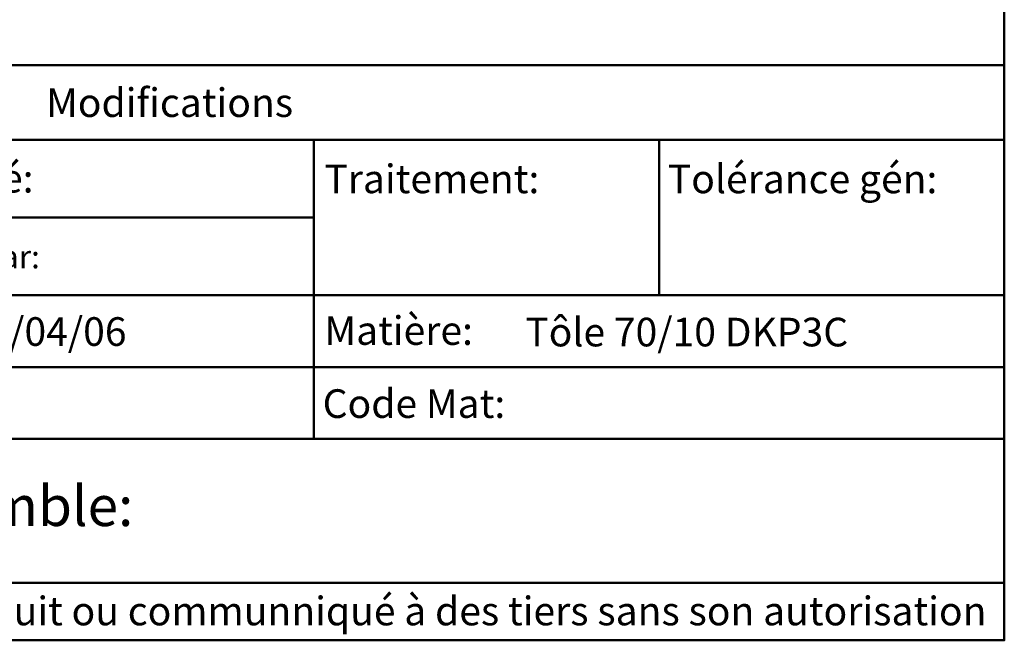
# Model space of a CAD drawing. Units: millimetres. Extents: x 0 to 420, y 0 to 594.
# Drawn here: x 229 to 400, y 20 to 128 of the extents above; entities that cross this region are included whole.
import ezdxf
from ezdxf.enums import TextEntityAlignment as Align

# ---------------------------------------------------------------- set-up
doc = ezdxf.new("R2010")
doc.units = ezdxf.units.MM
doc.header["$LTSCALE"] = 2
for name, color, linetype, lineweight in [('Cadre_0', 7, 'Continuous', 50), ("Géométrie d'esquisse(ISO)", 7, 'Continuous', 50), ('Symboles(ISO)', 7, 'Continuous', 25)]:
    doc.layers.add(name, color=color, linetype=linetype, lineweight=lineweight)
doc.styles.add('Courant-ISO', font='ARIAL.TTF')
doc.styles.add('Style de texte17', font='ARIAL.TTF')
doc.styles.add('Style de texte34', font='ARIAL.TTF')

# ---------------------------------------------------------------- blocks, each defined once
blk = doc.blocks.new('Cadres Cadre par défaut')
at = {"layer": 'Cadre_0', "flags": 128}
blk.add_lwpolyline([(10, 10), (10, 287), (200, 287), (200, 10), (10, 10)], dxfattribs=at)
blk = doc.blocks.new('Cartouches ISO')
at = {"layer": "Géométrie d'esquisse(ISO)"}
for p, q in [((241.075, 233.516), (51.075, 233.516)), ((241.075, 183.516), (241.075, 233.516)), ((51.075, 227.016), (241.075, 227.016)), ((181.075, 227.016), (181.075, 201.016)), ((211.075, 227.016), (211.075, 213.516)), ((141.075, 220.266), (181.075, 220.266)), ((51.075, 213.516), (241.075, 213.516)), ((141.075, 207.266), (241.075, 207.266)), ((141.075, 201.016), (241.075, 201.016)), ((51.075, 188.516), (241.075, 188.516)), ((51.075, 183.516), (241.075, 183.516))]:
    blk.add_line(p, q, dxfattribs=at)
at = {"layer": 'Symboles(ISO)', "color": 7, "style": 'Courant-ISO'}
for s, insert, char_height, width, attachment_point in [('\\fArial|b0|i0;Modifications', (168.532, 230.252), 2.4892, 144.94084, 5), ('\\fArial|b0|i0; Rugosité:', (141.125, 223.684), 2.4892, 16.39914, 4), ('\\fArial|b0|i0; Tolérance gén:', (211.072, 223.623), 2.4892, 28.25093, 4), ('\\fArial|b0|i0;\\H2.4892; Traitement:', (181.219, 223.626), 2.4892, 29.68167, 4), ('\\fArial|b0|i0; Dessiné par:', (141.068, 216.857), 2.0066, 17.48859, 4), ('\\fArial|b0|i0; Matière:', (181.226, 210.442), 2.4892, 15.56094, 4), ('\\fArial|b0|i0; Code Mat:', (181.074, 204.092), 2.4892, 17.00511, 4), (' Ensemble:', (141.003, 194.746), 3.5, 33.25678, 4), ('\\fArial|b0|i0;\\H2.4892;Ce plan est la propriété de la Sté MANTION et ne peut être reproduit ou communniqué à des tiers sans son autorisation', (146.026, 186.062), 2.4892, 189.86818, 5)]:
    blk.add_mtext(s, dxfattribs=dict(at, insert=insert, char_height=char_height, width=width, attachment_point=attachment_point))
at = {"layer": 'Symboles(ISO)', "color": 7}
for tag, height, style, p in [('Rugosité?', 2.489, 'Style de texte17', (157.295, 223.541)), ('Code_?', 2.489, 'Style de texte17', (199.696, 204.058)), ('Ensemble_?', 3.5, 'Courant-ISO', (166.191, 194.746))]:
    blk.add_attdef(tag, text='', height=height, dxfattribs=dict(at, style=style)).set_placement(p, align=Align.MIDDLE_LEFT)
for tag, p, height, style in [('désignation_?_001', (80.763, 218.623), 3.5, 'Courant-ISO'), ('<Traitement?_001', (185.296, 216.858), 2.489, 'Style de texte17'), ('Date_?_001', (150.82, 209.112), 2.489, 'Style de texte17'), ('Matière?_001', (199.444, 209.068), 2.489, 'Style de texte17'), ('<Echelle_?_001', (150.199, 202.87), 2.489, 'Style de texte17'), ('N°_DE_PLAN_001', (106.503, 191.794), 6, 'Style de texte34')]:
    blk.add_attdef(tag, p, '', height=height, dxfattribs=dict(at, style=style))
at = {"layer": 'Symboles(ISO)', "color": 7, "style": 'Style de texte17'}
blk.add_attdef('Tolérance?', text='', height=2.489, dxfattribs=at).set_placement((226.079, 216.672), align=Align.MIDDLE_CENTER)

msp = doc.modelspace()

# ---------------------------------------------------------------- block references
at = {"xscale": 2, "yscale": 2, "zscale": 2}
msp.add_blockref('Cadres Cadre par défaut', (0, 0), dxfattribs=at)
ref = msp.add_blockref('Cartouches ISO', (-82.15, -347.03), dxfattribs=dict(xscale=2, yscale=2, zscale=2))
ref.add_attrib('Matière?_001', 'Tôle 70/10 DKP3C', (316.74, 71.1), dxfattribs={"layer": 'Symboles(ISO)', "color": 7, "height": 4.9784, "style": 'Style de texte17'})
ref.add_attrib('Date_?_001', '21/04/06', (219.49, 71.19), dxfattribs={"layer": 'Symboles(ISO)', "color": 7, "height": 4.978, "style": 'Style de texte17'})

doc.saveas('drawing.dxf')
